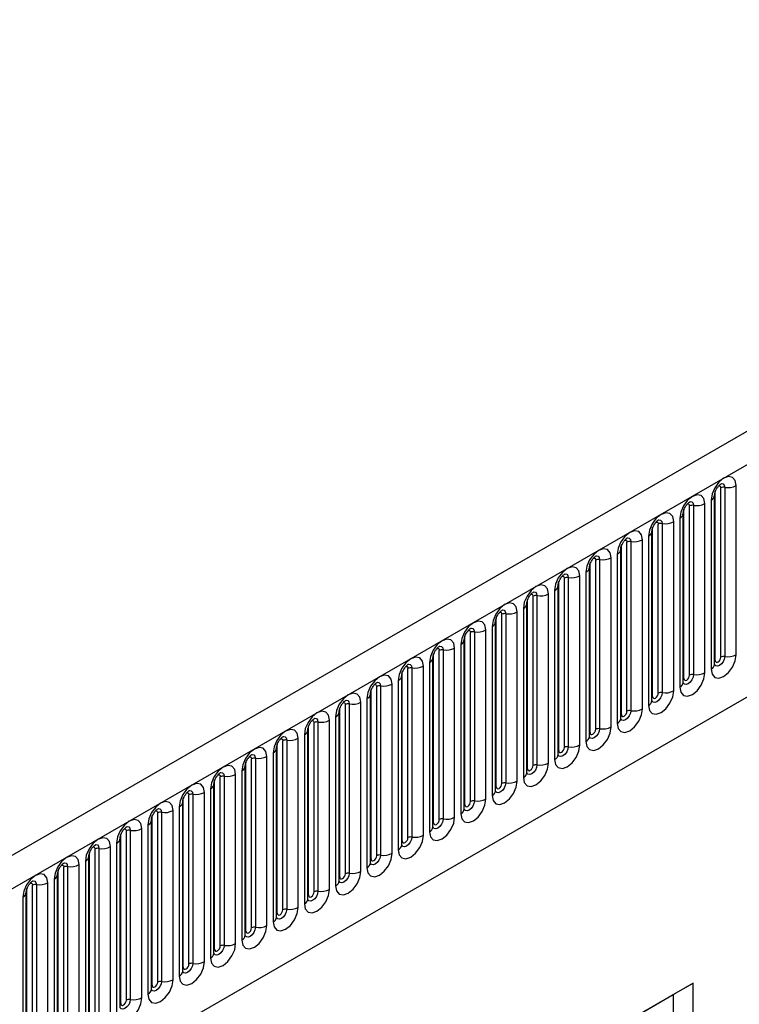
# Model space of a CAD drawing. Units: millimetres. Extents: x 0 to 420, y 0 to 297.
# Drawn here: x 138 to 147, y 55 to 67 of the extents above; entities that cross this region are included whole.
import ezdxf

# ---------------------------------------------------------------- set-up
doc = ezdxf.new("R2010")
doc.units = ezdxf.units.MM

msp = doc.modelspace()

# ---------------------------------------------------------------- linework, layer by layer
at = {"color": 7, "linetype": 'Continuous', "lineweight": 25}
for p, q in [((171.6328, 76.0368), (101.0635, 35.298)), ((101.32, 35.0273), (171.8893, 75.766)), ((103.4567, 33.3478), (169.7525, 71.6195)), ((147.1622, 59.1847), (147.1622, 61.3077)), ((146.8905, 59.0637), (146.8905, 61.1867)), ((146.8983, 59.114), (146.8983, 61.237)), ((146.9691, 59.1548), (146.9691, 61.2778)), ((147.0174, 61.2853), (147.0174, 59.1623)), ((146.5766, 58.9283), (146.5766, 61.0513)), ((146.6249, 61.0587), (146.6249, 58.9357)), ((146.7698, 58.9581), (146.7698, 61.0812)), ((146.8466, 61.1255), (146.8466, 59.0025)), ((146.4981, 58.8371), (146.4981, 60.9602)), ((146.5059, 58.8874), (146.5059, 61.0104)), ((146.1842, 58.7017), (146.1842, 60.8247)), ((146.2325, 60.8322), (146.2325, 58.7092)), ((146.3774, 58.7316), (146.3774, 60.8546)), ((146.4541, 60.8989), (146.4541, 58.7759)), ((146.0617, 60.6724), (146.0617, 58.5494)), ((146.1056, 58.6106), (146.1056, 60.7336)), ((146.1135, 58.6609), (146.1135, 60.7839)), ((145.721, 58.4343), (145.721, 60.5573)), ((145.7917, 58.4752), (145.7917, 60.5982)), ((145.84, 60.6056), (145.84, 58.4826)), ((145.9849, 58.505), (145.9849, 60.628)), ((145.6692, 60.4458), (145.6692, 58.3228)), ((145.7132, 58.384), (145.7132, 60.507)), ((145.3286, 58.2078), (145.3286, 60.3308)), ((145.3993, 58.2486), (145.3993, 60.3716)), ((145.4476, 60.3791), (145.4476, 58.2561)), ((145.5925, 58.2785), (145.5925, 60.4015)), ((145.2768, 60.2193), (145.2768, 58.0963)), ((145.3207, 58.1575), (145.3207, 60.2805)), ((144.9283, 57.9309), (144.9283, 60.0539)), ((144.9361, 57.9812), (144.9361, 60.1042)), ((145.0068, 58.022), (145.0068, 60.1451)), ((145.0551, 60.1525), (145.0551, 58.0295)), ((145.2, 58.0519), (145.2, 60.1749)), ((144.8076, 57.8254), (144.8076, 59.9484)), ((144.8844, 59.9927), (144.8844, 57.8697)), ((144.5359, 57.7044), (144.5359, 59.8274)), ((144.5437, 57.7547), (144.5437, 59.8777)), ((144.6144, 57.7955), (144.6144, 59.9185)), ((144.6627, 59.926), (144.6627, 57.803)), ((144.2219, 57.5689), (144.2219, 59.6919)), ((144.2702, 59.6994), (144.2702, 57.5764)), ((144.4151, 57.5988), (144.4151, 59.7218)), ((144.4919, 59.7662), (144.4919, 57.6432)), ((144.1434, 57.4778), (144.1434, 59.6008)), ((144.1512, 57.5281), (144.1512, 59.6511)), ((143.8295, 57.3424), (143.8295, 59.4654)), ((143.8778, 59.4729), (143.8778, 57.3499)), ((144.0227, 57.3723), (144.0227, 59.4953)), ((144.0995, 59.5396), (144.0995, 57.4166)), ((143.707, 59.3131), (143.707, 57.19)), ((143.751, 57.2513), (143.751, 59.3743)), ((143.7588, 57.3016), (143.7588, 59.4246)), ((143.3663, 57.075), (143.3663, 59.198)), ((143.4371, 57.1158), (143.4371, 59.2388)), ((143.4854, 59.2463), (143.4854, 57.1233)), ((143.6302, 57.1457), (143.6302, 59.2687)), ((143.3146, 59.0865), (143.3146, 56.9635)), ((143.3585, 57.0247), (143.3585, 59.1477)), ((142.9739, 56.8485), (142.9739, 58.9715)), ((143.0446, 56.8893), (143.0446, 59.0123)), ((143.0929, 59.0198), (143.0929, 56.8968)), ((143.2378, 56.9192), (143.2378, 59.0422)), ((142.9221, 58.8599), (142.9221, 56.7369)), ((142.9661, 56.7982), (142.9661, 58.9212)), ((142.5736, 56.5716), (142.5736, 58.6946)), ((142.5815, 56.6219), (142.5815, 58.7449)), ((142.6522, 56.6627), (142.6522, 58.7857)), ((142.7005, 58.7932), (142.7005, 56.6702)), ((142.8454, 56.6926), (142.8454, 58.8156)), ((142.4529, 56.4661), (142.4529, 58.5891)), ((142.5297, 58.6334), (142.5297, 56.5104)), ((142.1812, 56.3451), (142.1812, 58.4681)), ((142.189, 56.3954), (142.189, 58.5184)), ((142.2597, 56.4362), (142.2597, 58.5592)), ((142.308, 58.5667), (142.308, 56.4436)), ((141.8673, 56.2096), (141.8673, 58.3326)), ((141.9156, 58.3401), (141.9156, 56.2171)), ((142.0605, 56.2395), (142.0605, 58.3625)), ((142.1373, 58.4068), (142.1373, 56.2838)), ((141.7887, 56.1185), (141.7887, 58.2415)), ((141.7966, 56.1688), (141.7966, 58.2918)), ((141.4748, 55.9831), (141.4748, 58.1061)), ((141.5231, 58.1135), (141.5231, 55.9905)), ((141.668, 56.013), (141.668, 58.136)), ((141.7448, 58.1803), (141.7448, 56.0573)), ((141.3524, 57.9537), (141.3524, 55.8307)), ((141.3963, 55.892), (141.3963, 58.015)), ((141.4041, 55.9422), (141.4041, 58.0653)), ((141.0117, 55.7157), (141.0117, 57.8387)), ((141.0824, 55.7565), (141.0824, 57.8795)), ((141.1307, 57.887), (141.1307, 55.764)), ((141.2756, 55.7864), (141.2756, 57.9094)), ((140.9599, 57.7272), (140.9599, 55.6042)), ((141.0039, 55.6654), (141.0039, 57.7884)), ((140.6192, 55.4891), (140.6192, 57.6121)), ((140.6899, 55.53), (140.6899, 57.653)), ((140.7382, 57.6604), (140.7382, 55.5374)), ((140.8831, 55.5598), (140.8831, 57.6829)), ((140.5675, 57.5006), (140.5675, 55.3776)), ((140.6114, 55.4388), (140.6114, 57.5619)), ((140.219, 55.2123), (140.219, 57.3353)), ((140.2268, 55.2626), (140.2268, 57.3856)), ((140.2975, 55.3034), (140.2975, 57.4264)), ((140.3458, 57.4339), (140.3458, 55.3109)), ((140.4907, 55.3333), (140.4907, 57.4563)), ((140.0982, 55.1067), (140.0982, 57.2297)), ((140.175, 57.2741), (140.175, 55.1511)), ((139.8265, 54.9857), (139.8265, 57.1087)), ((139.8343, 55.036), (139.8343, 57.159)), ((139.9051, 55.0769), (139.9051, 57.1999)), ((139.9534, 57.2073), (139.9534, 55.0843)), ((139.5126, 54.8503), (139.5126, 56.9733)), ((139.5609, 56.9808), (139.5609, 54.8578)), ((139.7058, 54.8802), (139.7058, 57.0032)), ((139.7826, 57.0475), (139.7826, 54.9245)), ((139.4341, 54.7592), (139.4341, 56.8822)), ((139.4419, 54.8095), (139.4419, 56.9325)), ((139.1202, 54.6237), (139.1202, 56.7468)), ((139.1685, 56.7542), (139.1685, 54.6312)), ((139.3134, 54.6536), (139.3134, 56.7766)), ((139.3901, 56.821), (139.3901, 54.698)), ((138.9977, 56.5944), (138.9977, 54.4714)), ((139.0416, 54.5326), (139.0416, 56.6556)), ((139.0495, 54.5829), (139.0495, 56.7059)), ((138.657, 54.3564), (138.657, 56.4794)), ((138.7277, 54.3972), (138.7277, 56.5202)), ((138.776, 56.5277), (138.776, 54.4047)), ((138.9209, 54.4271), (138.9209, 56.5501)), ((138.6053, 56.3679), (138.6053, 54.2449)), ((138.6492, 54.3061), (138.6492, 56.4291)), ((138.2646, 54.1298), (138.2646, 56.2528)), ((138.3353, 54.1706), (138.3353, 56.2936)), ((138.3836, 56.3011), (138.3836, 54.1781)), ((138.5285, 54.2005), (138.5285, 56.3235)), ((138.2128, 56.1413), (138.2128, 54.0183)), ((138.2567, 54.0795), (138.2567, 56.2025)), ((146.6201, 55.0646), (138.3724, 50.3033)), ((146.3726, 54.9188), (146.6201, 55.0646)), ((146.6201, 36.7062), (146.6201, 55.0646)), ((138.3724, 50.3004), (146.3726, 54.9188)), ((146.3726, 54.9188), (146.3726, 48.8385))]:
    msp.add_line(p, q, dxfattribs=at)
at = {"color": 7, "linetype": 'Continuous', "lineweight": 25, "flags": 128}
for points in [[(147.1622, 61.3077), (147.1502, 61.3705), (147.116, 61.4099), (147.0648, 61.4198), (147.0044, 61.3988), (146.944, 61.3501), (146.8928, 61.281), (146.8586, 61.2022), (146.8466, 61.1255)], [(146.7698, 61.0812), (146.7578, 61.144), (146.7236, 61.1833), (146.6724, 61.1933), (146.612, 61.1723), (146.5516, 61.1236), (146.5004, 61.0545), (146.4662, 60.9756), (146.4541, 60.8989)], [(146.3774, 60.8546), (146.3653, 60.9174), (146.3311, 60.9568), (146.2799, 60.9667), (146.2195, 60.9457), (146.1591, 60.897), (146.1079, 60.8279), (146.0737, 60.7491), (146.0617, 60.6724)], [(145.9849, 60.628), (145.9729, 60.6909), (145.9387, 60.7302), (145.8875, 60.7402), (145.8271, 60.7192), (145.7667, 60.6704), (145.7155, 60.6014), (145.6813, 60.5225), (145.6692, 60.4458)], [(145.5925, 60.4015), (145.5805, 60.4643), (145.5462, 60.5037), (145.495, 60.5136), (145.4346, 60.4926), (145.3742, 60.4439), (145.323, 60.3748), (145.2888, 60.2959), (145.2768, 60.2193)], [(145.2, 60.1749), (145.188, 60.2377), (145.1538, 60.2771), (145.1026, 60.2871), (145.0422, 60.2661), (144.9818, 60.2173), (144.9306, 60.1483), (144.8964, 60.0694), (144.8844, 59.9927)], [(144.8076, 59.9484), (144.7956, 60.0112), (144.7613, 60.0506), (144.7101, 60.0605), (144.6497, 60.0395), (144.5893, 59.9908), (144.5381, 59.9217), (144.5039, 59.8428), (144.4919, 59.7662)], [(144.4151, 59.7218), (144.4031, 59.7846), (144.3689, 59.824), (144.3177, 59.834), (144.2573, 59.813), (144.1969, 59.7642), (144.1457, 59.6952), (144.1115, 59.6163), (144.0995, 59.5396)], [(144.0227, 59.4953), (144.0107, 59.5581), (143.9765, 59.5975), (143.9253, 59.6074), (143.8649, 59.5864), (143.8045, 59.5377), (143.7533, 59.4686), (143.719, 59.3897), (143.707, 59.3131)], [(143.6302, 59.2687), (143.6182, 59.3315), (143.584, 59.3709), (143.5328, 59.3809), (143.4724, 59.3599), (143.412, 59.3111), (143.3608, 59.2421), (143.3266, 59.1632), (143.3146, 59.0865)], [(143.2378, 59.0422), (143.2258, 59.105), (143.1916, 59.1444), (143.1404, 59.1543), (143.08, 59.1333), (143.0196, 59.0846), (142.9684, 59.0155), (142.9342, 58.9366), (142.9221, 58.8599)], [(146.8466, 59.0025), (146.8586, 58.9397), (146.8928, 58.9003), (146.944, 58.8903), (147.0044, 58.9113), (147.0648, 58.9601), (147.116, 59.0291), (147.1502, 59.108), (147.1622, 59.1847)], [(146.8983, 59.114), (146.901, 59.0999), (146.9087, 59.0911), (146.9202, 59.0889), (146.9337, 59.0936), (146.9472, 59.1045), (146.9587, 59.12), (146.9664, 59.1376), (146.9691, 59.1548)], [(146.4541, 58.7759), (146.4662, 58.7131), (146.5004, 58.6737), (146.5516, 58.6638), (146.612, 58.6848), (146.6724, 58.7335), (146.7236, 58.8026), (146.7578, 58.8815), (146.7698, 58.9581)], [(142.8454, 58.8156), (142.8333, 58.8784), (142.7991, 58.9178), (142.7479, 58.9278), (142.6875, 58.9068), (142.6271, 58.858), (142.5759, 58.789), (142.5417, 58.7101), (142.5297, 58.6334)], [(146.5059, 58.8874), (146.5086, 58.8734), (146.5163, 58.8646), (146.5277, 58.8623), (146.5413, 58.867), (146.5548, 58.8779), (146.5663, 58.8934), (146.5739, 58.9111), (146.5766, 58.9283)], [(142.4529, 58.5891), (142.4409, 58.6519), (142.4067, 58.6913), (142.3555, 58.7012), (142.2951, 58.6802), (142.2347, 58.6315), (142.1835, 58.5624), (142.1493, 58.4835), (142.1373, 58.4068)], [(146.0617, 58.5494), (146.0737, 58.4866), (146.1079, 58.4472), (146.1591, 58.4372), (146.2195, 58.4582), (146.2799, 58.507), (146.3311, 58.576), (146.3653, 58.6549), (146.3774, 58.7316)], [(146.1135, 58.6609), (146.1161, 58.6468), (146.1238, 58.638), (146.1353, 58.6358), (146.1488, 58.6405), (146.1623, 58.6514), (146.1738, 58.6669), (146.1815, 58.6845), (146.1842, 58.7017)], [(142.0605, 58.3625), (142.0485, 58.4253), (142.0142, 58.4647), (141.963, 58.4746), (141.9026, 58.4537), (141.8422, 58.4049), (141.791, 58.3358), (141.7568, 58.257), (141.7448, 58.1803)], [(145.6692, 58.3228), (145.6813, 58.26), (145.7155, 58.2206), (145.7667, 58.2107), (145.8271, 58.2317), (145.8875, 58.2804), (145.9387, 58.3495), (145.9729, 58.4284), (145.9849, 58.505)], [(145.721, 58.4343), (145.7237, 58.4203), (145.7314, 58.4114), (145.7428, 58.4092), (145.7564, 58.4139), (145.7699, 58.4248), (145.7814, 58.4403), (145.789, 58.458), (145.7917, 58.4752)], [(141.668, 58.136), (141.656, 58.1988), (141.6218, 58.2381), (141.5706, 58.2481), (141.5102, 58.2271), (141.4498, 58.1784), (141.3986, 58.1093), (141.3644, 58.0304), (141.3524, 57.9537)], [(145.2768, 58.0963), (145.2888, 58.0334), (145.323, 57.9941), (145.3742, 57.9841), (145.4346, 58.0051), (145.495, 58.0539), (145.5462, 58.1229), (145.5805, 58.2018), (145.5925, 58.2785)], [(145.3286, 58.2078), (145.3313, 58.1937), (145.3389, 58.1849), (145.3504, 58.1827), (145.3639, 58.1874), (145.3775, 58.1983), (145.3889, 58.2138), (145.3966, 58.2314), (145.3993, 58.2486)], [(141.2756, 57.9094), (141.2636, 57.9722), (141.2294, 58.0116), (141.1781, 58.0215), (141.1177, 58.0005), (141.0573, 57.9518), (141.0061, 57.8827), (140.9719, 57.8039), (140.9599, 57.7272)], [(144.8844, 57.8697), (144.8964, 57.8069), (144.9306, 57.7675), (144.9818, 57.7576), (145.0422, 57.7786), (145.1026, 57.8273), (145.1538, 57.8964), (145.188, 57.9752), (145.2, 58.0519)], [(144.9361, 57.9812), (144.9388, 57.9672), (144.9465, 57.9583), (144.9579, 57.9561), (144.9715, 57.9608), (144.985, 57.9717), (144.9965, 57.9872), (145.0041, 58.0049), (145.0068, 58.022)], [(140.8831, 57.6829), (140.8711, 57.7457), (140.8369, 57.785), (140.7857, 57.795), (140.7253, 57.774), (140.6649, 57.7253), (140.6137, 57.6562), (140.5795, 57.5773), (140.5675, 57.5006)], [(144.4919, 57.6432), (144.5039, 57.5803), (144.5381, 57.541), (144.5893, 57.531), (144.6497, 57.552), (144.7101, 57.6007), (144.7613, 57.6698), (144.7956, 57.7487), (144.8076, 57.8254)], [(144.5437, 57.7547), (144.5464, 57.7406), (144.554, 57.7318), (144.5655, 57.7296), (144.579, 57.7343), (144.5926, 57.7452), (144.604, 57.7606), (144.6117, 57.7783), (144.6144, 57.7955)], [(144.0995, 57.4166), (144.1115, 57.3538), (144.1457, 57.3144), (144.1969, 57.3045), (144.2573, 57.3255), (144.3177, 57.3742), (144.3689, 57.4433), (144.4031, 57.5221), (144.4151, 57.5988)], [(140.4907, 57.4563), (140.4787, 57.5191), (140.4445, 57.5585), (140.3933, 57.5684), (140.3329, 57.5474), (140.2725, 57.4987), (140.2213, 57.4296), (140.187, 57.3508), (140.175, 57.2741)], [(144.1512, 57.5281), (144.1539, 57.5141), (144.1616, 57.5052), (144.1731, 57.503), (144.1866, 57.5077), (144.2001, 57.5186), (144.2116, 57.5341), (144.2193, 57.5518), (144.2219, 57.5689)], [(140.0982, 57.2297), (140.0862, 57.2926), (140.052, 57.3319), (140.0008, 57.3419), (139.9404, 57.3209), (139.88, 57.2721), (139.8288, 57.2031), (139.7946, 57.1242), (139.7826, 57.0475)], [(143.707, 57.19), (143.719, 57.1272), (143.7533, 57.0879), (143.8045, 57.0779), (143.8649, 57.0989), (143.9253, 57.1476), (143.9765, 57.2167), (144.0107, 57.2956), (144.0227, 57.3723)], [(143.7588, 57.3016), (143.7615, 57.2875), (143.7691, 57.2787), (143.7806, 57.2764), (143.7941, 57.2812), (143.8077, 57.2921), (143.8191, 57.3075), (143.8268, 57.3252), (143.8295, 57.3424)], [(139.7058, 57.0032), (139.6938, 57.066), (139.6596, 57.1054), (139.6084, 57.1153), (139.548, 57.0943), (139.4876, 57.0456), (139.4364, 56.9765), (139.4022, 56.8976), (139.3901, 56.821)], [(143.3146, 56.9635), (143.3266, 56.9007), (143.3608, 56.8613), (143.412, 56.8514), (143.4724, 56.8723), (143.5328, 56.9211), (143.584, 56.9902), (143.6182, 57.069), (143.6302, 57.1457)], [(143.3663, 57.075), (143.369, 57.0609), (143.3767, 57.0521), (143.3882, 57.0499), (143.4017, 57.0546), (143.4152, 57.0655), (143.4267, 57.081), (143.4344, 57.0987), (143.4371, 57.1158)], [(139.3134, 56.7766), (139.3013, 56.8394), (139.2671, 56.8788), (139.2159, 56.8888), (139.1555, 56.8678), (139.0951, 56.819), (139.0439, 56.75), (139.0097, 56.6711), (138.9977, 56.5944)], [(142.9221, 56.7369), (142.9342, 56.6741), (142.9684, 56.6348), (143.0196, 56.6248), (143.08, 56.6458), (143.1404, 56.6945), (143.1916, 56.7636), (143.2258, 56.8425), (143.2378, 56.9192)], [(142.9739, 56.8485), (142.9766, 56.8344), (142.9843, 56.8256), (142.9957, 56.8233), (143.0093, 56.828), (143.0228, 56.839), (143.0343, 56.8544), (143.0419, 56.8721), (143.0446, 56.8893)], [(138.9209, 56.5501), (138.9089, 56.6129), (138.8747, 56.6523), (138.8235, 56.6622), (138.7631, 56.6412), (138.7027, 56.5925), (138.6515, 56.5234), (138.6173, 56.4445), (138.6053, 56.3679)], [(142.5297, 56.5104), (142.5417, 56.4476), (142.5759, 56.4082), (142.6271, 56.3982), (142.6875, 56.4192), (142.7479, 56.468), (142.7991, 56.5371), (142.8333, 56.6159), (142.8454, 56.6926)], [(142.5815, 56.6219), (142.5842, 56.6078), (142.5918, 56.599), (142.6033, 56.5968), (142.6168, 56.6015), (142.6303, 56.6124), (142.6418, 56.6279), (142.6495, 56.6456), (142.6522, 56.6627)], [(138.5285, 56.3235), (138.5165, 56.3863), (138.4822, 56.4257), (138.431, 56.4357), (138.3706, 56.4147), (138.3102, 56.3659), (138.259, 56.2969), (138.2248, 56.218), (138.2128, 56.1413)], [(142.1373, 56.2838), (142.1493, 56.221), (142.1835, 56.1816), (142.2347, 56.1717), (142.2951, 56.1927), (142.3555, 56.2414), (142.4067, 56.3105), (142.4409, 56.3894), (142.4529, 56.4661)], [(142.189, 56.3954), (142.1917, 56.3813), (142.1994, 56.3725), (142.2108, 56.3702), (142.2244, 56.3749), (142.2379, 56.3859), (142.2494, 56.4013), (142.257, 56.419), (142.2597, 56.4362)], [(141.7448, 56.0573), (141.7568, 55.9945), (141.791, 55.9551), (141.8422, 55.9451), (141.9026, 55.9661), (141.963, 56.0149), (142.0142, 56.0839), (142.0485, 56.1628), (142.0605, 56.2395)], [(141.7966, 56.1688), (141.7993, 56.1547), (141.8069, 56.1459), (141.8184, 56.1437), (141.8319, 56.1484), (141.8455, 56.1593), (141.8569, 56.1748), (141.8646, 56.1924), (141.8673, 56.2096)], [(141.3524, 55.8307), (141.3644, 55.7679), (141.3986, 55.7285), (141.4498, 55.7186), (141.5102, 55.7396), (141.5706, 55.7883), (141.6218, 55.8574), (141.656, 55.9363), (141.668, 56.013)], [(141.4041, 55.9422), (141.4068, 55.9282), (141.4145, 55.9194), (141.426, 55.9171), (141.4395, 55.9218), (141.453, 55.9328), (141.4645, 55.9482), (141.4721, 55.9659), (141.4748, 55.9831)], [(140.9599, 55.6042), (140.9719, 55.5414), (141.0061, 55.502), (141.0573, 55.492), (141.1177, 55.513), (141.1781, 55.5618), (141.2294, 55.6308), (141.2636, 55.7097), (141.2756, 55.7864)], [(141.0117, 55.7157), (141.0144, 55.7016), (141.022, 55.6928), (141.0335, 55.6906), (141.047, 55.6953), (141.0606, 55.7062), (141.072, 55.7217), (141.0797, 55.7393), (141.0824, 55.7565)], [(140.5675, 55.3776), (140.5795, 55.3148), (140.6137, 55.2754), (140.6649, 55.2655), (140.7253, 55.2865), (140.7857, 55.3352), (140.8369, 55.4043), (140.8711, 55.4832), (140.8831, 55.5598)], [(140.6192, 55.4891), (140.6219, 55.4751), (140.6296, 55.4663), (140.6411, 55.464), (140.6546, 55.4687), (140.6681, 55.4796), (140.6796, 55.4951), (140.6873, 55.5128), (140.6899, 55.53)], [(140.175, 55.1511), (140.187, 55.0883), (140.2213, 55.0489), (140.2725, 55.0389), (140.3329, 55.0599), (140.3933, 55.1087), (140.4445, 55.1777), (140.4787, 55.2566), (140.4907, 55.3333)], [(140.2268, 55.2626), (140.2295, 55.2485), (140.2371, 55.2397), (140.2486, 55.2375), (140.2621, 55.2422), (140.2757, 55.2531), (140.2871, 55.2686), (140.2948, 55.2862), (140.2975, 55.3034)], [(139.7826, 54.9245), (139.7946, 54.8617), (139.8288, 54.8223), (139.88, 54.8124), (139.9404, 54.8334), (140.0008, 54.8821), (140.052, 54.9512), (140.0862, 55.0301), (140.0982, 55.1067)], [(139.8343, 55.036), (139.837, 55.022), (139.8447, 55.0131), (139.8562, 55.0109), (139.8697, 55.0156), (139.8832, 55.0265), (139.8947, 55.042), (139.9024, 55.0597), (139.9051, 55.0769)], [(139.3901, 54.698), (139.4022, 54.6351), (139.4364, 54.5958), (139.4876, 54.5858), (139.548, 54.6068), (139.6084, 54.6556), (139.6596, 54.7246), (139.6938, 54.8035), (139.7058, 54.8802)], [(139.4419, 54.8095), (139.4446, 54.7954), (139.4523, 54.7866), (139.4637, 54.7844), (139.4773, 54.7891), (139.4908, 54.8), (139.5023, 54.8155), (139.5099, 54.8331), (139.5126, 54.8503)]]:
    msp.add_lwpolyline(points, dxfattribs=at)
at = {"color": 8, "linetype": 'Continuous', "lineweight": 25, "flags": 128}
for points in [[(146.9407, 61.3015), (146.9472, 61.3029), (146.9587, 61.3007), (146.9664, 61.2919), (146.9691, 61.2778)], [(146.9743, 61.3319), (146.9766, 61.3322), (146.998, 61.328), (147.0123, 61.3115), (147.0174, 61.2853)], [(146.5483, 61.0749), (146.5548, 61.0764), (146.5663, 61.0742), (146.5739, 61.0653), (146.5766, 61.0513)], [(146.5819, 61.1053), (146.5842, 61.1056), (146.6056, 61.1015), (146.6199, 61.085), (146.6249, 61.0587)], [(146.1559, 60.8484), (146.1623, 60.8498), (146.1738, 60.8476), (146.1815, 60.8388), (146.1842, 60.8247)], [(146.1895, 60.8788), (146.1917, 60.8791), (146.2131, 60.8749), (146.2274, 60.8584), (146.2325, 60.8322)], [(145.7634, 60.6218), (145.7699, 60.6233), (145.7814, 60.6211), (145.789, 60.6122), (145.7917, 60.5982)], [(145.797, 60.6522), (145.7993, 60.6525), (145.8207, 60.6483), (145.835, 60.6319), (145.84, 60.6056)], [(145.4046, 60.4257), (145.4068, 60.426), (145.4283, 60.4218), (145.4426, 60.4053), (145.4476, 60.3791)], [(145.371, 60.3953), (145.3775, 60.3967), (145.3889, 60.3945), (145.3966, 60.3857), (145.3993, 60.3716)], [(145.0121, 60.1991), (145.0144, 60.1994), (145.0358, 60.1952), (145.0501, 60.1788), (145.0551, 60.1525)], [(144.9785, 60.1687), (144.985, 60.1702), (144.9965, 60.1679), (145.0041, 60.1591), (145.0068, 60.1451)], [(144.5861, 59.9422), (144.5926, 59.9436), (144.604, 59.9414), (144.6117, 59.9326), (144.6144, 59.9185)], [(144.6197, 59.9726), (144.622, 59.9728), (144.6434, 59.9687), (144.6577, 59.9522), (144.6627, 59.926)], [(144.1936, 59.7156), (144.2001, 59.7171), (144.2116, 59.7148), (144.2193, 59.706), (144.2219, 59.6919)], [(144.2272, 59.746), (144.2295, 59.7463), (144.2509, 59.7421), (144.2652, 59.7257), (144.2702, 59.6994)], [(143.8012, 59.4891), (143.8077, 59.4905), (143.8191, 59.4883), (143.8268, 59.4795), (143.8295, 59.4654)], [(143.8348, 59.5195), (143.8371, 59.5197), (143.8585, 59.5156), (143.8728, 59.4991), (143.8778, 59.4729)], [(143.4087, 59.2625), (143.4152, 59.264), (143.4267, 59.2617), (143.4344, 59.2529), (143.4371, 59.2388)], [(143.4423, 59.2929), (143.4446, 59.2932), (143.466, 59.289), (143.4803, 59.2726), (143.4854, 59.2463)], [(143.0499, 59.0664), (143.0522, 59.0666), (143.0736, 59.0625), (143.0879, 59.046), (143.0929, 59.0198)], [(147.0174, 59.1623), (147.0123, 59.1302), (146.998, 59.0973), (146.9766, 59.0684), (146.9514, 59.048), (146.9261, 59.0392), (146.9047, 59.0434), (146.8904, 59.0599), (146.8897, 59.0615)], [(146.8905, 59.1081), (146.894, 59.1112), (146.8983, 59.114)], [(143.0163, 59.036), (143.0228, 59.0374), (143.0343, 59.0352), (143.0419, 59.0264), (143.0446, 59.0123)], [(142.6575, 58.8398), (142.6597, 58.8401), (142.6811, 58.8359), (142.6954, 58.8195), (142.7005, 58.7932)], [(146.6249, 58.9357), (146.6199, 58.9037), (146.6056, 58.8707), (146.5842, 58.8418), (146.5589, 58.8215), (146.5337, 58.8127), (146.5123, 58.8168), (146.498, 58.8333), (146.4973, 58.835)], [(146.4981, 58.8816), (146.5016, 58.8846), (146.5059, 58.8874)], [(142.6239, 58.8094), (142.6303, 58.8109), (142.6418, 58.8086), (142.6495, 58.7998), (142.6522, 58.7857)], [(146.2325, 58.7092), (146.2274, 58.6771), (146.2131, 58.6442), (146.1917, 58.6153), (146.1665, 58.5949), (146.1412, 58.5861), (146.1198, 58.5903), (146.1055, 58.6068), (146.1048, 58.6084)], [(142.2314, 58.5828), (142.2379, 58.5843), (142.2494, 58.5821), (142.257, 58.5733), (142.2597, 58.5592)], [(142.265, 58.6132), (142.2673, 58.6135), (142.2887, 58.6094), (142.303, 58.5929), (142.308, 58.5667)], [(146.1056, 58.655), (146.1091, 58.658), (146.1135, 58.6609)], [(145.84, 58.4826), (145.835, 58.4506), (145.8207, 58.4176), (145.7993, 58.3887), (145.774, 58.3684), (145.7488, 58.3596), (145.7274, 58.3637), (145.7131, 58.3802), (145.7124, 58.3819)], [(141.839, 58.3563), (141.8455, 58.3577), (141.8569, 58.3555), (141.8646, 58.3467), (141.8673, 58.3326)], [(141.8726, 58.3867), (141.8749, 58.387), (141.8963, 58.3828), (141.9106, 58.3664), (141.9156, 58.3401)], [(145.7132, 58.4285), (145.7167, 58.4315), (145.721, 58.4343)], [(145.4476, 58.2561), (145.4426, 58.224), (145.4283, 58.191), (145.4068, 58.1622), (145.3816, 58.1418), (145.3564, 58.133), (145.335, 58.1372), (145.3206, 58.1536), (145.3199, 58.1553)], [(145.3207, 58.2019), (145.3243, 58.2049), (145.3286, 58.2078)], [(141.4465, 58.1297), (141.453, 58.1312), (141.4645, 58.129), (141.4721, 58.1201), (141.4748, 58.1061)], [(141.4801, 58.1601), (141.4824, 58.1604), (141.5038, 58.1563), (141.5181, 58.1398), (141.5231, 58.1135)], [(145.0551, 58.0295), (145.0501, 57.9975), (145.0358, 57.9645), (145.0144, 57.9356), (144.9892, 57.9152), (144.9639, 57.9065), (144.9425, 57.9106), (144.9282, 57.9271), (144.9275, 57.9287)], [(144.9283, 57.9754), (144.9318, 57.9784), (144.9361, 57.9812)], [(141.0541, 57.9032), (141.0606, 57.9046), (141.072, 57.9024), (141.0797, 57.8936), (141.0824, 57.8795)], [(141.0877, 57.9336), (141.09, 57.9339), (141.1114, 57.9297), (141.1257, 57.9132), (141.1307, 57.887)], [(140.6952, 57.707), (140.6975, 57.7073), (140.7189, 57.7032), (140.7332, 57.6867), (140.7382, 57.6604)], [(144.6627, 57.803), (144.6577, 57.7709), (144.6434, 57.7379), (144.622, 57.7091), (144.5967, 57.6887), (144.5715, 57.6799), (144.5501, 57.6841), (144.5358, 57.7005), (144.5351, 57.7022)], [(144.5359, 57.7488), (144.5394, 57.7518), (144.5437, 57.7547)], [(140.6616, 57.6766), (140.6681, 57.6781), (140.6796, 57.6759), (140.6873, 57.667), (140.6899, 57.653)], [(140.3028, 57.4805), (140.3051, 57.4808), (140.3265, 57.4766), (140.3408, 57.4601), (140.3458, 57.4339)], [(144.2702, 57.5764), (144.2652, 57.5444), (144.2509, 57.5114), (144.2295, 57.4825), (144.2043, 57.4621), (144.179, 57.4534), (144.1576, 57.4575), (144.1433, 57.474), (144.1426, 57.4756)], [(144.1434, 57.5223), (144.1469, 57.5253), (144.1512, 57.5281)], [(140.2692, 57.4501), (140.2757, 57.4515), (140.2871, 57.4493), (140.2948, 57.4405), (140.2975, 57.4264)], [(143.8778, 57.3499), (143.8728, 57.3178), (143.8585, 57.2848), (143.8371, 57.256), (143.8118, 57.2356), (143.7866, 57.2268), (143.7652, 57.231), (143.7509, 57.2474), (143.7502, 57.2491)], [(139.8767, 57.2235), (139.8832, 57.225), (139.8947, 57.2228), (139.9024, 57.2139), (139.9051, 57.1999)], [(139.9103, 57.2539), (139.9126, 57.2542), (139.934, 57.25), (139.9483, 57.2336), (139.9534, 57.2073)], [(143.751, 57.2957), (143.7545, 57.2987), (143.7588, 57.3016)], [(143.4854, 57.1233), (143.4803, 57.0913), (143.466, 57.0583), (143.4446, 57.0294), (143.4194, 57.009), (143.3941, 57.0003), (143.3727, 57.0044), (143.3584, 57.0209), (143.3577, 57.0225)], [(139.4843, 56.997), (139.4908, 56.9984), (139.5023, 56.9962), (139.5099, 56.9874), (139.5126, 56.9733)], [(139.5179, 57.0274), (139.5202, 57.0277), (139.5416, 57.0235), (139.5559, 57.007), (139.5609, 56.9808)], [(143.3585, 57.0692), (143.362, 57.0722), (143.3663, 57.075)], [(143.0929, 56.8968), (143.0879, 56.8647), (143.0736, 56.8317), (143.0522, 56.8029), (143.0269, 56.7825), (143.0017, 56.7737), (142.9803, 56.7779), (142.966, 56.7943), (142.9653, 56.796)], [(142.9661, 56.8426), (142.9696, 56.8456), (142.9739, 56.8485)], [(139.0919, 56.7704), (139.0983, 56.7719), (139.1098, 56.7696), (139.1175, 56.7608), (139.1202, 56.7468)], [(139.1255, 56.8008), (139.1277, 56.8011), (139.1491, 56.7969), (139.1634, 56.7805), (139.1685, 56.7542)], [(142.7005, 56.6702), (142.6954, 56.6381), (142.6811, 56.6052), (142.6597, 56.5763), (142.6345, 56.5559), (142.6092, 56.5472), (142.5878, 56.5513), (142.5735, 56.5678), (142.5728, 56.5694)], [(142.5736, 56.616), (142.5771, 56.6191), (142.5815, 56.6219)], [(138.6994, 56.5439), (138.7059, 56.5453), (138.7174, 56.5431), (138.725, 56.5343), (138.7277, 56.5202)], [(138.733, 56.5743), (138.7353, 56.5745), (138.7567, 56.5704), (138.771, 56.5539), (138.776, 56.5277)], [(138.3406, 56.3477), (138.3429, 56.348), (138.3643, 56.3438), (138.3786, 56.3274), (138.3836, 56.3011)], [(142.308, 56.4436), (142.303, 56.4116), (142.2887, 56.3786), (142.2673, 56.3498), (142.242, 56.3294), (142.2168, 56.3206), (142.1954, 56.3248), (142.1811, 56.3412), (142.1804, 56.3429)], [(142.1812, 56.3895), (142.1847, 56.3925), (142.189, 56.3954)], [(138.307, 56.3173), (138.3135, 56.3188), (138.3249, 56.3165), (138.3326, 56.3077), (138.3353, 56.2936)], [(141.9156, 56.2171), (141.9106, 56.185), (141.8963, 56.1521), (141.8749, 56.1232), (141.8496, 56.1028), (141.8244, 56.094), (141.803, 56.0982), (141.7887, 56.1147), (141.7879, 56.1163)], [(141.7887, 56.1629), (141.7923, 56.166), (141.7966, 56.1688)], [(141.5231, 55.9905), (141.5181, 55.9585), (141.5038, 55.9255), (141.4824, 55.8966), (141.4572, 55.8763), (141.4319, 55.8675), (141.4105, 55.8717), (141.3962, 55.8881), (141.3955, 55.8898)], [(141.3963, 55.9364), (141.3998, 55.9394), (141.4041, 55.9422)], [(141.1307, 55.764), (141.1257, 55.7319), (141.1114, 55.699), (141.09, 55.6701), (141.0647, 55.6497), (141.0395, 55.6409), (141.0181, 55.6451), (141.0038, 55.6616), (141.0031, 55.6632)], [(141.0039, 55.7098), (141.0074, 55.7129), (141.0117, 55.7157)], [(140.7382, 55.5374), (140.7332, 55.5054), (140.7189, 55.4724), (140.6975, 55.4435), (140.6723, 55.4232), (140.647, 55.4144), (140.6256, 55.4185), (140.6113, 55.435), (140.6106, 55.4367)], [(140.6114, 55.4833), (140.6149, 55.4863), (140.6192, 55.4891)], [(140.3458, 55.3109), (140.3408, 55.2788), (140.3265, 55.2459), (140.3051, 55.217), (140.2798, 55.1966), (140.2546, 55.1878), (140.2332, 55.192), (140.2189, 55.2085), (140.2182, 55.2101)], [(140.219, 55.2567), (140.2225, 55.2598), (140.2268, 55.2626)], [(139.9534, 55.0843), (139.9483, 55.0523), (139.934, 55.0193), (139.9126, 54.9904), (139.8874, 54.9701), (139.8621, 54.9613), (139.8407, 54.9654), (139.8264, 54.9819), (139.8257, 54.9836)], [(139.8265, 55.0302), (139.83, 55.0332), (139.8343, 55.036)], [(139.5609, 54.8578), (139.5559, 54.8257), (139.5416, 54.7927), (139.5202, 54.7639), (139.4949, 54.7435), (139.4697, 54.7347), (139.4483, 54.7389), (139.434, 54.7553), (139.4333, 54.757)], [(139.4341, 54.8036), (139.4376, 54.8066), (139.4419, 54.8095)]]:
    msp.add_lwpolyline(points, dxfattribs=at)
at = {"color": 7, "linetype": 'Continuous', "lineweight": 25}
for centre, radius, start, end in [((147.0564, 61.5122), 0.2303, 260.2289, 297.35717), ((147.0043, 61.2097), 0.0768, 80.2289, 117.35717), ((146.6119, 60.9831), 0.0768, 80.2289, 117.35717), ((146.664, 61.2857), 0.2303, 260.2289, 297.35717), ((146.2194, 60.7565), 0.0768, 80.2289, 117.35717), ((146.2715, 61.0591), 0.2303, 260.2289, 297.35717), ((145.827, 60.53), 0.0768, 80.2289, 117.35717), ((145.8791, 60.8325), 0.2303, 260.2289, 297.35717), ((145.4345, 60.3034), 0.0768, 80.2289, 117.35717), ((145.4867, 60.606), 0.2303, 260.2289, 297.35717), ((145.0421, 60.0769), 0.0768, 80.2289, 117.35717), ((145.0942, 60.3794), 0.2303, 260.2289, 297.35717), ((144.7018, 60.1529), 0.2303, 260.2289, 297.35717), ((144.6497, 59.8503), 0.0768, 80.2289, 117.35717), ((144.2572, 59.6238), 0.0768, 80.2289, 117.35717), ((144.3093, 59.9263), 0.2303, 260.2289, 297.35717), ((143.8648, 59.3972), 0.0768, 80.2289, 117.35717), ((143.9169, 59.6998), 0.2303, 260.2289, 297.35717), ((143.4723, 59.1707), 0.0768, 80.2289, 117.35717), ((143.5244, 59.4732), 0.2303, 260.2289, 297.35717), ((147.0043, 59.0866), 0.0768, 80.2289, 117.35717), ((147.0564, 59.3892), 0.2303, 260.2289, 297.35717), ((143.0799, 58.9441), 0.0768, 80.2289, 117.35717), ((143.132, 59.2467), 0.2303, 260.2289, 297.35717), ((146.664, 59.1626), 0.2303, 260.2289, 297.35717), ((146.6119, 58.8601), 0.0768, 80.2289, 117.35717), ((142.6874, 58.7176), 0.0768, 80.2289, 117.35717), ((142.7395, 59.0201), 0.2303, 260.2289, 297.35717), ((146.2194, 58.6335), 0.0768, 80.2289, 117.35717), ((146.2715, 58.9361), 0.2303, 260.2289, 297.35717), ((142.3471, 58.7936), 0.2303, 260.2289, 297.35717), ((142.295, 58.491), 0.0768, 80.2289, 117.35717), ((145.827, 58.407), 0.0768, 80.2289, 117.35717), ((145.8791, 58.7095), 0.2303, 260.2289, 297.35717), ((141.9026, 58.2645), 0.0768, 80.2289, 117.35717), ((141.9547, 58.567), 0.2303, 260.2289, 297.35717), ((145.4345, 58.1804), 0.0768, 80.2289, 117.35717), ((145.4867, 58.483), 0.2303, 260.2289, 297.35717), ((141.5101, 58.0379), 0.0768, 80.2289, 117.35717), ((141.5622, 58.3405), 0.2303, 260.2289, 297.35717), ((145.0421, 57.9539), 0.0768, 80.2289, 117.35717), ((145.0942, 58.2564), 0.2303, 260.2289, 297.35717), ((141.1177, 57.8114), 0.0768, 80.2289, 117.35717), ((141.1698, 58.1139), 0.2303, 260.2289, 297.35717), ((144.6497, 57.7273), 0.0768, 80.2289, 117.35717), ((144.7018, 58.0299), 0.2303, 260.2289, 297.35717), ((140.7252, 57.5848), 0.0768, 80.2289, 117.35717), ((140.7773, 57.8874), 0.2303, 260.2289, 297.35717), ((144.3093, 57.8033), 0.2303, 260.2289, 297.35717), ((144.2572, 57.5008), 0.0768, 80.2289, 117.35717), ((140.3328, 57.3582), 0.0768, 80.2289, 117.35717), ((140.3849, 57.6608), 0.2303, 260.2289, 297.35717), ((143.8648, 57.2742), 0.0768, 80.2289, 117.35717), ((143.9169, 57.5768), 0.2303, 260.2289, 297.35717), ((139.9924, 57.4342), 0.2303, 260.2289, 297.35717), ((139.9403, 57.1317), 0.0768, 80.2289, 117.35717), ((143.4723, 57.0477), 0.0768, 80.2289, 117.35717), ((143.5244, 57.3502), 0.2303, 260.2289, 297.35717), ((139.5479, 56.9051), 0.0768, 80.2289, 117.35717), ((139.6, 57.2077), 0.2303, 260.2289, 297.35717), ((143.0799, 56.8211), 0.0768, 80.2289, 117.35717), ((143.132, 57.1237), 0.2303, 260.2289, 297.35717), ((139.1554, 56.6786), 0.0768, 80.2289, 117.35717), ((139.2075, 56.9811), 0.2303, 260.2289, 297.35717), ((142.6874, 56.5946), 0.0768, 80.2289, 117.35717), ((142.7395, 56.8971), 0.2303, 260.2289, 297.35717), ((138.763, 56.452), 0.0768, 80.2289, 117.35717), ((138.8151, 56.7546), 0.2303, 260.2289, 297.35717), ((142.295, 56.368), 0.0768, 80.2289, 117.35717), ((142.3471, 56.6706), 0.2303, 260.2289, 297.35717), ((138.3706, 56.2255), 0.0768, 80.2289, 117.35717), ((138.4227, 56.528), 0.2303, 260.2289, 297.35717), ((141.9547, 56.444), 0.2303, 260.2289, 297.35717), ((141.9026, 56.1415), 0.0768, 80.2289, 117.35717), ((141.5101, 55.9149), 0.0768, 80.2289, 117.35717), ((141.5622, 56.2175), 0.2303, 260.2289, 297.35717), ((141.1177, 55.6883), 0.0768, 80.2289, 117.35717), ((141.1698, 55.9909), 0.2303, 260.2289, 297.35717), ((140.7252, 55.4618), 0.0768, 80.2289, 117.35717), ((140.7773, 55.7644), 0.2303, 260.2289, 297.35717), ((140.3328, 55.2352), 0.0768, 80.2289, 117.35717), ((140.3849, 55.5378), 0.2303, 260.2289, 297.35717), ((139.9403, 55.0087), 0.0768, 80.2289, 117.35717), ((139.9924, 55.3112), 0.2303, 260.2289, 297.35717), ((139.6, 55.0847), 0.2303, 260.2289, 297.35717), ((139.5479, 54.7821), 0.0768, 80.2289, 117.35717)]:
    msp.add_arc(centre, radius, start, end, dxfattribs=at)
at = {"color": 8, "linetype": 'Continuous', "lineweight": 25}
for centre, radius, start, end in [((146.8194, 61.1913), 0.0712, 292.48046, 357.42838), ((146.4269, 60.9647), 0.0712, 292.48046, 357.42838), ((146.0345, 60.7382), 0.0712, 292.48046, 357.42838), ((145.642, 60.5116), 0.0712, 292.48046, 357.42838), ((145.2496, 60.2851), 0.0712, 292.48046, 357.42838), ((144.8571, 60.0585), 0.0712, 292.48046, 357.42838), ((144.4647, 59.832), 0.0712, 292.48046, 357.42838), ((144.0722, 59.6054), 0.0712, 292.48046, 357.42838), ((143.6798, 59.3789), 0.0712, 292.48046, 357.42838), ((143.2874, 59.1523), 0.0712, 292.48046, 357.42838), ((146.8151, 59.0714), 0.0758, 294.52506, 354.1548), ((142.8949, 58.9258), 0.0712, 292.48046, 357.42838), ((146.4227, 58.8449), 0.0758, 294.52506, 354.1548), ((142.5025, 58.6992), 0.0712, 292.48046, 357.42838), ((146.0302, 58.6183), 0.0758, 294.52506, 354.1548), ((142.11, 58.4726), 0.0712, 292.48046, 357.42838), ((145.6378, 58.3918), 0.0758, 294.52506, 354.1548), ((141.7176, 58.2461), 0.0712, 292.48046, 357.42838), ((145.2453, 58.1652), 0.0758, 294.52506, 354.1548), ((141.3251, 58.0195), 0.0712, 292.48046, 357.42838), ((144.8529, 57.9387), 0.0758, 294.52506, 354.1548), ((140.9327, 57.793), 0.0712, 292.48046, 357.42838), ((144.4605, 57.7121), 0.0758, 294.52506, 354.1548), ((140.5402, 57.5664), 0.0712, 292.48046, 357.42838), ((144.068, 57.4855), 0.0758, 294.52506, 354.1548), ((140.1478, 57.3399), 0.0712, 292.48046, 357.42838), ((143.6756, 57.259), 0.0758, 294.52506, 354.1548), ((139.7554, 57.1133), 0.0712, 292.48046, 357.42838), ((143.2831, 57.0324), 0.0758, 294.52506, 354.1548), ((139.3629, 56.8868), 0.0712, 292.48046, 357.42838), ((142.8907, 56.8059), 0.0758, 294.52506, 354.1548), ((138.9705, 56.6602), 0.0712, 292.48046, 357.42838), ((142.4982, 56.5793), 0.0758, 294.52506, 354.1548), ((138.578, 56.4337), 0.0712, 292.48046, 357.42838), ((142.1058, 56.3528), 0.0758, 294.52506, 354.1548), ((138.1856, 56.2071), 0.0712, 292.48046, 357.42838), ((141.7133, 56.1262), 0.0758, 294.52506, 354.1548), ((141.3209, 55.8997), 0.0758, 294.52506, 354.1548), ((140.9285, 55.6731), 0.0758, 294.52506, 354.1548), ((140.536, 55.4466), 0.0758, 294.52506, 354.1548), ((140.1436, 55.22), 0.0758, 294.52506, 354.1548), ((139.7511, 54.9935), 0.0758, 294.52506, 354.1548)]:
    msp.add_arc(centre, radius, start, end, dxfattribs=at)
at = {"color": 7, "linetype": 'Continuous', "lineweight": 25}
for points, knots in [([(146.8905, 61.1867), (146.8907, 61.1909), (146.891, 61.1996), (146.8962, 61.2225), (146.9069, 61.2503), (146.9236, 61.2802), (146.9435, 61.3056), (146.9615, 61.3226), (146.9754, 61.3317), (146.9773, 61.3323), (146.9783, 61.3326)], [0, 0, 0, 0, 0.1088923, 0.2265392, 0.3558497, 0.4961438, 0.6408069, 0.7634905, 0.8767481, 1, 1, 1, 1]), ([(146.4981, 60.9602), (146.4982, 60.9643), (146.4986, 60.973), (146.5038, 60.9959), (146.5145, 61.0238), (146.5312, 61.0537), (146.551, 61.0791), (146.569, 61.096), (146.583, 61.1051), (146.5849, 61.1057), (146.5858, 61.1061)], [0, 0, 0, 0, 0.1088923, 0.2265392, 0.3558497, 0.4961438, 0.6408069, 0.7634905, 0.8767481, 1, 1, 1, 1]), ([(146.1056, 60.7336), (146.1058, 60.7378), (146.1062, 60.7465), (146.1113, 60.7694), (146.122, 60.7972), (146.1387, 60.8271), (146.1586, 60.8525), (146.1766, 60.8695), (146.1905, 60.8786), (146.1924, 60.8792), (146.1934, 60.8795)], [0, 0, 0, 0, 0.1088923, 0.2265392, 0.3558497, 0.4961438, 0.6408069, 0.7634905, 0.8767481, 1, 1, 1, 1]), ([(145.7132, 60.507), (145.7134, 60.5112), (145.7137, 60.5199), (145.7189, 60.5428), (145.7296, 60.5707), (145.7463, 60.6006), (145.7661, 60.6259), (145.7842, 60.6429), (145.7981, 60.652), (145.8, 60.6526), (145.8009, 60.6529)], [0, 0, 0, 0, 0.1088923, 0.2265392, 0.3558497, 0.4961438, 0.6408069, 0.7634905, 0.8767481, 1, 1, 1, 1]), ([(145.3207, 60.2805), (145.3209, 60.2847), (145.3213, 60.2934), (145.3264, 60.3163), (145.3371, 60.3441), (145.3538, 60.374), (145.3737, 60.3994), (145.3917, 60.4164), (145.4056, 60.4254), (145.4075, 60.4261), (145.4085, 60.4264)], [0, 0, 0, 0, 0.1088923, 0.2265392, 0.3558497, 0.4961438, 0.6408069, 0.7634905, 0.8767481, 1, 1, 1, 1]), ([(144.9283, 60.0539), (144.9285, 60.0581), (144.9288, 60.0668), (144.934, 60.0897), (144.9447, 60.1175), (144.9614, 60.1474), (144.9813, 60.1728), (144.9993, 60.1898), (145.0132, 60.1989), (145.0151, 60.1995), (145.0161, 60.1998)], [0, 0, 0, 0, 0.1088923, 0.2265392, 0.3558497, 0.4961438, 0.6408069, 0.7634905, 0.8767481, 1, 1, 1, 1]), ([(144.5359, 59.8274), (144.536, 59.8316), (144.5364, 59.8402), (144.5415, 59.8632), (144.5523, 59.891), (144.569, 59.9209), (144.5888, 59.9463), (144.6068, 59.9633), (144.6208, 59.9723), (144.6226, 59.973), (144.6236, 59.9733)], [0, 0, 0, 0, 0.1088923, 0.2265392, 0.3558497, 0.4961438, 0.6408069, 0.7634905, 0.8767481, 1, 1, 1, 1]), ([(144.1434, 59.6008), (144.1436, 59.605), (144.1439, 59.6137), (144.1491, 59.6366), (144.1598, 59.6644), (144.1765, 59.6943), (144.1964, 59.7197), (144.2144, 59.7367), (144.2283, 59.7458), (144.2302, 59.7464), (144.2312, 59.7467)], [0, 0, 0, 0, 0.1088923, 0.2265392, 0.3558497, 0.4961438, 0.6408069, 0.7634905, 0.8767481, 1, 1, 1, 1]), ([(143.751, 59.3743), (143.7511, 59.3785), (143.7515, 59.3871), (143.7566, 59.4101), (143.7674, 59.4379), (143.7841, 59.4678), (143.8039, 59.4932), (143.8219, 59.5102), (143.8359, 59.5192), (143.8377, 59.5199), (143.8387, 59.5202)], [0, 0, 0, 0, 0.1088923, 0.2265392, 0.3558497, 0.4961438, 0.6408069, 0.7634905, 0.8767481, 1, 1, 1, 1]), ([(143.3585, 59.1477), (143.3587, 59.1519), (143.3591, 59.1606), (143.3642, 59.1835), (143.3749, 59.2113), (143.3916, 59.2412), (143.4115, 59.2666), (143.4295, 59.2836), (143.4434, 59.2927), (143.4453, 59.2933), (143.4463, 59.2936)], [0, 0, 0, 0, 0.1088923, 0.2265392, 0.3558497, 0.4961438, 0.6408069, 0.7634905, 0.8767481, 1, 1, 1, 1]), ([(142.9661, 58.9212), (142.9662, 58.9253), (142.9666, 58.934), (142.9718, 58.957), (142.9825, 58.9848), (142.9992, 59.0147), (143.019, 59.0401), (143.037, 59.0571), (143.051, 59.0661), (143.0529, 59.0668), (143.0538, 59.0671)], [0, 0, 0, 0, 0.1088923, 0.2265392, 0.3558497, 0.4961438, 0.6408069, 0.7634905, 0.8767481, 1, 1, 1, 1]), ([(146.8905, 59.0593), (146.8906, 59.0589), (146.891, 59.0576), (146.8907, 59.0612), (146.8905, 59.0637)], [0, 0, 0, 0, 0.305113, 1, 1, 1, 1]), ([(142.5736, 58.6946), (142.5738, 58.6988), (142.5742, 58.7075), (142.5793, 58.7304), (142.59, 58.7582), (142.6067, 58.7881), (142.6266, 58.8135), (142.6446, 58.8305), (142.6585, 58.8396), (142.6604, 58.8402), (142.6614, 58.8405)], [0, 0, 0, 0, 0.1088923, 0.2265392, 0.3558497, 0.4961438, 0.6408069, 0.7634905, 0.8767481, 1, 1, 1, 1]), ([(146.4981, 58.8327), (146.4982, 58.8323), (146.4986, 58.831), (146.4983, 58.8346), (146.4981, 58.8371)], [0, 0, 0, 0, 0.305113, 1, 1, 1, 1]), ([(142.1812, 58.4681), (142.1814, 58.4722), (142.1817, 58.4809), (142.1869, 58.5039), (142.1976, 58.5317), (142.2143, 58.5616), (142.2341, 58.587), (142.2522, 58.6039), (142.2661, 58.613), (142.268, 58.6136), (142.2689, 58.614)], [0, 0, 0, 0, 0.1088923, 0.2265392, 0.3558497, 0.4961438, 0.6408069, 0.7634905, 0.8767481, 1, 1, 1, 1]), ([(146.1056, 58.6062), (146.1058, 58.6058), (146.1061, 58.6044), (146.1058, 58.6081), (146.1056, 58.6106)], [0, 0, 0, 0, 0.305113, 1, 1, 1, 1]), ([(141.7887, 58.2415), (141.7889, 58.2457), (141.7893, 58.2544), (141.7944, 58.2773), (141.8051, 58.3051), (141.8218, 58.335), (141.8417, 58.3604), (141.8597, 58.3774), (141.8736, 58.3865), (141.8755, 58.3871), (141.8765, 58.3874)], [0, 0, 0, 0, 0.1088923, 0.2265392, 0.3558497, 0.4961438, 0.6408069, 0.7634905, 0.8767481, 1, 1, 1, 1]), ([(145.7132, 58.3796), (145.7133, 58.3792), (145.7137, 58.3779), (145.7134, 58.3815), (145.7132, 58.384)], [0, 0, 0, 0, 0.305113, 1, 1, 1, 1]), ([(141.3963, 58.015), (141.3965, 58.0191), (141.3968, 58.0278), (141.402, 58.0507), (141.4127, 58.0786), (141.4294, 58.1085), (141.4493, 58.1339), (141.4673, 58.1508), (141.4812, 58.1599), (141.4831, 58.1605), (141.4841, 58.1609)], [0, 0, 0, 0, 0.1088923, 0.2265392, 0.3558497, 0.4961438, 0.6408069, 0.7634905, 0.8767481, 1, 1, 1, 1]), ([(145.3208, 58.1531), (145.3209, 58.1527), (145.3212, 58.1513), (145.3209, 58.155), (145.3207, 58.1575)], [0, 0, 0, 0, 0.305113, 1, 1, 1, 1]), ([(141.0039, 57.7884), (141.004, 57.7926), (141.0044, 57.8013), (141.0095, 57.8242), (141.0203, 57.852), (141.037, 57.8819), (141.0568, 57.9073), (141.0748, 57.9243), (141.0888, 57.9334), (141.0906, 57.934), (141.0916, 57.9343)], [0, 0, 0, 0, 0.1088923, 0.2265392, 0.3558497, 0.4961438, 0.6408069, 0.7634905, 0.8767481, 1, 1, 1, 1]), ([(144.9283, 57.9265), (144.9284, 57.9261), (144.9288, 57.9248), (144.9285, 57.9284), (144.9283, 57.9309)], [0, 0, 0, 0, 0.305113, 1, 1, 1, 1]), ([(140.6114, 57.5619), (140.6116, 57.566), (140.6119, 57.5747), (140.6171, 57.5976), (140.6278, 57.6255), (140.6445, 57.6554), (140.6644, 57.6808), (140.6824, 57.6977), (140.6963, 57.7068), (140.6982, 57.7074), (140.6992, 57.7078)], [0, 0, 0, 0, 0.1088923, 0.2265392, 0.3558497, 0.4961438, 0.6408069, 0.7634905, 0.8767481, 1, 1, 1, 1]), ([(144.5359, 57.7), (144.536, 57.6996), (144.5363, 57.6982), (144.5361, 57.7019), (144.5359, 57.7044)], [0, 0, 0, 0, 0.305113, 1, 1, 1, 1]), ([(140.219, 57.3353), (140.2191, 57.3395), (140.2195, 57.3482), (140.2246, 57.3711), (140.2354, 57.3989), (140.2521, 57.4288), (140.2719, 57.4542), (140.2899, 57.4712), (140.3039, 57.4803), (140.3057, 57.4809), (140.3067, 57.4812)], [0, 0, 0, 0, 0.1088923, 0.2265392, 0.3558497, 0.4961438, 0.6408069, 0.7634905, 0.8767481, 1, 1, 1, 1]), ([(144.1434, 57.4734), (144.1435, 57.473), (144.1439, 57.4717), (144.1436, 57.4753), (144.1434, 57.4778)], [0, 0, 0, 0, 0.305113, 1, 1, 1, 1]), ([(139.8265, 57.1087), (139.8267, 57.1129), (139.8271, 57.1216), (139.8322, 57.1445), (139.8429, 57.1724), (139.8596, 57.2023), (139.8795, 57.2276), (139.8975, 57.2446), (139.9114, 57.2537), (139.9133, 57.2543), (139.9143, 57.2547)], [0, 0, 0, 0, 0.1088923, 0.2265392, 0.3558497, 0.4961438, 0.6408069, 0.7634905, 0.8767481, 1, 1, 1, 1]), ([(143.751, 57.2469), (143.7511, 57.2465), (143.7515, 57.2451), (143.7512, 57.2488), (143.751, 57.2513)], [0, 0, 0, 0, 0.305113, 1, 1, 1, 1]), ([(139.4341, 56.8822), (139.4342, 56.8864), (139.4346, 56.8951), (139.4398, 56.918), (139.4505, 56.9458), (139.4672, 56.9757), (139.487, 57.0011), (139.505, 57.0181), (139.519, 57.0271), (139.5209, 57.0278), (139.5218, 57.0281)], [0, 0, 0, 0, 0.1088923, 0.2265392, 0.3558497, 0.4961438, 0.6408069, 0.7634905, 0.8767481, 1, 1, 1, 1]), ([(143.3585, 57.0203), (143.3586, 57.0199), (143.359, 57.0186), (143.3587, 57.0222), (143.3585, 57.0247)], [0, 0, 0, 0, 0.305113, 1, 1, 1, 1]), ([(139.0416, 56.6556), (139.0418, 56.6598), (139.0422, 56.6685), (139.0473, 56.6914), (139.058, 56.7193), (139.0747, 56.7491), (139.0946, 56.7745), (139.1126, 56.7915), (139.1265, 56.8006), (139.1284, 56.8012), (139.1294, 56.8015)], [0, 0, 0, 0, 0.1088923, 0.2265392, 0.3558497, 0.4961438, 0.6408069, 0.7634905, 0.8767481, 1, 1, 1, 1]), ([(142.9661, 56.7938), (142.9662, 56.7933), (142.9666, 56.792), (142.9663, 56.7956), (142.9661, 56.7982)], [0, 0, 0, 0, 0.305113, 1, 1, 1, 1]), ([(138.6492, 56.4291), (138.6494, 56.4333), (138.6497, 56.4419), (138.6549, 56.4649), (138.6656, 56.4927), (138.6823, 56.5226), (138.7021, 56.548), (138.7202, 56.565), (138.7341, 56.574), (138.736, 56.5747), (138.7369, 56.575)], [0, 0, 0, 0, 0.1088923, 0.2265392, 0.3558497, 0.4961438, 0.6408069, 0.7634905, 0.8767481, 1, 1, 1, 1]), ([(142.5736, 56.5672), (142.5738, 56.5668), (142.5741, 56.5655), (142.5738, 56.5691), (142.5736, 56.5716)], [0, 0, 0, 0, 0.305113, 1, 1, 1, 1]), ([(138.2567, 56.2025), (138.2569, 56.2067), (138.2573, 56.2154), (138.2624, 56.2383), (138.2731, 56.2661), (138.2899, 56.296), (138.3097, 56.3214), (138.3277, 56.3384), (138.3416, 56.3475), (138.3435, 56.3481), (138.3445, 56.3484)], [0, 0, 0, 0, 0.1088923, 0.2265392, 0.3558497, 0.4961438, 0.6408069, 0.7634905, 0.8767481, 1, 1, 1, 1]), ([(142.1812, 56.3406), (142.1813, 56.3402), (142.1817, 56.3389), (142.1814, 56.3425), (142.1812, 56.3451)], [0, 0, 0, 0, 0.305113, 1, 1, 1, 1]), ([(141.7888, 56.1141), (141.7889, 56.1137), (141.7892, 56.1124), (141.7889, 56.116), (141.7887, 56.1185)], [0, 0, 0, 0, 0.305113, 1, 1, 1, 1]), ([(141.3963, 55.8875), (141.3964, 55.8871), (141.3968, 55.8858), (141.3965, 55.8894), (141.3963, 55.892)], [0, 0, 0, 0, 0.305113, 1, 1, 1, 1]), ([(141.0039, 55.661), (141.004, 55.6606), (141.0043, 55.6593), (141.0041, 55.6629), (141.0039, 55.6654)], [0, 0, 0, 0, 0.305113, 1, 1, 1, 1]), ([(140.6114, 55.4344), (140.6115, 55.434), (140.6119, 55.4327), (140.6116, 55.4363), (140.6114, 55.4388)], [0, 0, 0, 0, 0.305113, 1, 1, 1, 1]), ([(140.219, 55.2079), (140.2191, 55.2075), (140.2195, 55.2061), (140.2192, 55.2098), (140.219, 55.2123)], [0, 0, 0, 0, 0.305113, 1, 1, 1, 1]), ([(139.8265, 54.9813), (139.8266, 54.9809), (139.827, 54.9796), (139.8267, 54.9832), (139.8265, 54.9857)], [0, 0, 0, 0, 0.305113, 1, 1, 1, 1])]:
    msp.add_open_spline(points, degree=3, knots=knots, dxfattribs=at)

doc.saveas('drawing.dxf')
